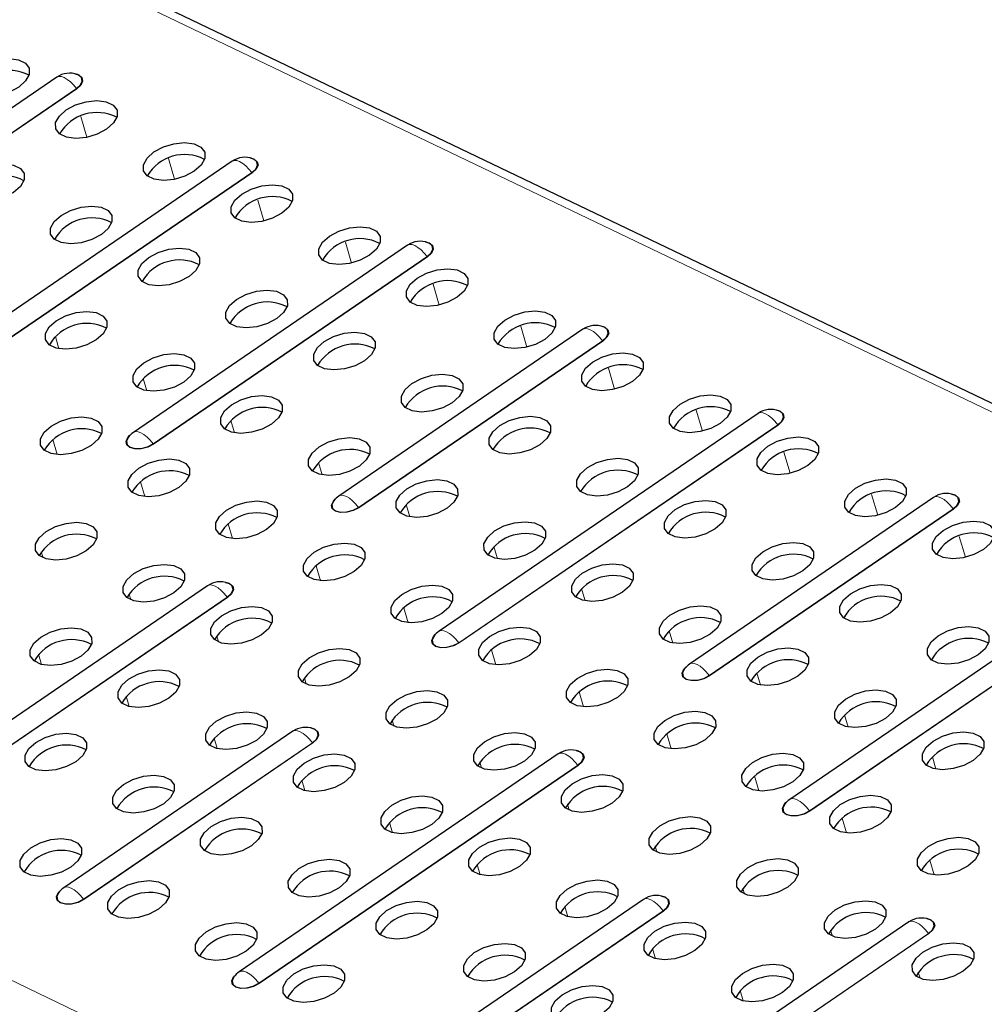
# Model space of a CAD drawing. Units: millimetres. Extents: x 0 to 420, y 0 to 297.
# Drawn here: x 239 to 249, y 95 to 105 of the extents above; entities that cross this region are included whole.
import ezdxf

# ---------------------------------------------------------------- set-up
doc = ezdxf.new("R2010")
doc.units = ezdxf.units.MM

msp = doc.modelspace()

# ---------------------------------------------------------------- linework, layer by layer
at = {"color": 8, "linetype": 'Continuous', "lineweight": 18}
for p, q in [((273.5288, 89.4169), (210.9384, 119.4144)), ((264.68, 83.373), (202.0896, 113.3706)), ((236.4646, 102.3634), (239.6248, 104.522)), ((239.6275, 104.5195), (236.4672, 102.361)), ((239.7273, 104.0396), (239.6674, 104.2451)), ((240.596, 103.6233), (240.5362, 103.8287)), ((238.9457, 102.0386), (241.3623, 103.6892)), ((241.365, 103.6868), (238.9484, 102.0362)), ((241.4809, 103.2105), (241.4205, 103.418)), ((242.3497, 102.7942), (242.2893, 103.0016)), ((240.3835, 101.0038), (243.0977, 102.8575)), ((243.1004, 102.8551), (240.3862, 101.0013)), ((243.2184, 102.3778), (243.158, 102.5852)), ((244.0872, 101.9615), (244.0268, 102.1689)), ((239.4511, 101.9457), (239.4156, 102.0676)), ((242.4194, 100.3737), (244.8361, 102.0244)), ((244.8388, 102.0219), (242.4221, 100.3713)), ((244.956, 101.5451), (244.8955, 101.7525)), ((240.3199, 101.5293), (240.2844, 101.6513)), ((245.8247, 101.1287), (245.7643, 101.3361)), ((241.1887, 101.113), (241.1531, 101.2349)), ((243.4121, 99.0337), (246.5724, 101.1922)), ((246.5751, 101.1898), (243.4148, 99.0313)), ((239.4341, 100.8973), (239.3911, 101.0451)), ((246.6935, 100.7124), (246.6331, 100.9198)), ((242.0574, 100.6966), (242.0219, 100.8185)), ((240.3029, 100.481), (240.2599, 100.6287)), ((247.5622, 100.296), (247.5018, 100.5034)), ((242.9262, 100.2802), (242.8906, 100.4022)), ((245.8932, 98.7089), (248.3099, 100.3595)), ((248.3126, 100.3571), (245.8959, 98.7064)), ((241.1717, 100.0646), (241.1286, 100.2123)), ((248.431, 99.8796), (248.3706, 100.087)), ((243.7949, 99.8639), (243.7594, 99.9858)), ((239.294, 99.874), (239.2761, 99.9353)), ((242.0404, 99.6482), (241.9974, 99.796)), ((244.6637, 99.4475), (244.6282, 99.5694)), ((237.9578, 97.3264), (241.1181, 99.4849)), ((241.1208, 99.4825), (237.9605, 97.324)), ((240.1627, 99.4576), (240.1449, 99.5189)), ((246.8859, 97.3688), (250.0461, 99.5274)), ((250.0488, 99.5249), (246.8885, 97.3664)), ((242.9092, 99.2319), (242.8661, 99.3796)), ((241.0315, 99.0412), (241.0136, 99.1026)), ((245.5324, 99.0311), (245.4969, 99.1531)), ((239.2791, 98.8182), (239.2494, 98.9202)), ((243.7779, 98.8155), (243.7349, 98.9632)), ((241.9002, 98.6249), (241.8824, 98.6862)), ((246.4012, 98.6148), (246.3657, 98.7367)), ((240.1479, 98.4018), (240.1182, 98.5038)), ((244.6467, 98.3991), (244.6036, 98.5469)), ((247.2699, 98.1984), (247.2344, 98.3203)), ((242.769, 98.2085), (242.7511, 98.2698)), ((245.5154, 97.9828), (245.4724, 98.1305)), ((239.6941, 96.4943), (241.9621, 98.0433)), ((241.9648, 98.0409), (239.6968, 96.4918)), ((241.0166, 97.9854), (240.9869, 98.0875)), ((248.1387, 97.782), (248.1032, 97.904)), ((241.4316, 95.6615), (244.5919, 97.8201)), ((244.5946, 97.8176), (241.4343, 95.6591)), ((243.6377, 97.7921), (243.6199, 97.8535)), ((246.3842, 97.5664), (246.3412, 97.7141)), ((241.8854, 97.5691), (241.8557, 97.6711)), ((244.5065, 97.3758), (244.4886, 97.4371)), ((242.7542, 97.1527), (242.7244, 97.2547)), ((247.2529, 97.1501), (247.2099, 97.2978)), ((245.3753, 96.9594), (245.3574, 97.0207)), ((243.6229, 96.7363), (243.5932, 96.8384)), ((248.1217, 96.7337), (248.0787, 96.8814)), ((246.244, 96.543), (246.2261, 96.6044)), ((243.1679, 94.8294), (245.4358, 96.3785)), ((245.4385, 96.376), (243.1706, 94.827)), ((244.4917, 96.32), (244.462, 96.422)), ((244.9054, 93.9967), (248.0657, 96.1552)), ((248.0684, 96.1528), (244.9081, 93.9943)), ((247.1128, 96.1267), (247.0949, 96.188)), ((245.3604, 95.9036), (245.3307, 96.0056)), ((247.9815, 95.7103), (247.9637, 95.7716)), ((246.2292, 95.4872), (246.1995, 95.5893))]:
    msp.add_line(p, q, dxfattribs=at)
at = {"color": 7, "linetype": 'Continuous', "lineweight": 25}
for p, q in [((273.6623, 89.4357), (211.0719, 119.4333)), ((239.4295, 104.6352), (236.2693, 102.4767)), ((241.1671, 103.8024), (238.7504, 102.1518)), ((242.9024, 102.9708), (240.1882, 101.117)), ((244.6408, 102.1376), (242.2241, 100.4869)), ((246.3771, 101.3054), (243.2168, 99.1469)), ((248.1146, 100.4727), (245.6979, 98.8221)), ((240.9228, 99.5981), (237.7626, 97.4396)), ((249.8509, 99.6406), (246.6906, 97.4821)), ((241.7668, 98.1565), (239.4988, 96.6075)), ((244.3966, 97.9333), (241.2363, 95.7748)), ((245.2406, 96.4917), (242.9726, 94.9426)), ((247.8704, 96.2684), (244.7101, 94.1099))]:
    msp.add_line(p, q, dxfattribs=at)
at = {"color": 7, "linetype": 'Continuous', "lineweight": 25, "flags": 128}
for points in [[(238.6547, 104.7269), (238.7475, 104.7763), (238.853, 104.8083), (238.9585, 104.8189), (239.0514, 104.807), (239.1205, 104.7739), (239.1573, 104.7237), (239.1574, 104.6624), (239.1209, 104.5973), (239.0522, 104.5364), (238.9594, 104.487), (238.8539, 104.4551), (238.7484, 104.4444), (238.6555, 104.4563), (238.5864, 104.4894), (238.5496, 104.5396), (238.5495, 104.601), (238.586, 104.666), (238.6547, 104.7269)], [(239.6078, 104.6684), (239.6475, 104.6568), (239.6786, 104.6307), (239.6857, 104.5955), (239.6678, 104.5564), (239.6275, 104.5195)], [(239.6248, 104.522), (239.6642, 104.5581), (239.6818, 104.5963), (239.6748, 104.6307), (239.6444, 104.6562), (239.6353, 104.6601)], [(239.5235, 104.3105), (239.6162, 104.36), (239.7217, 104.3919), (239.8273, 104.4026), (239.9202, 104.3906), (239.9892, 104.3576), (240.026, 104.3073), (240.0262, 104.246), (239.9897, 104.181), (239.9209, 104.1201), (239.8282, 104.0707), (239.7227, 104.0387), (239.6171, 104.028), (239.5242, 104.04), (239.4552, 104.073), (239.4184, 104.1233), (239.4182, 104.1846), (239.4547, 104.2497), (239.5235, 104.3105)], [(240.3922, 103.8942), (240.485, 103.9436), (240.5905, 103.9756), (240.6961, 103.9862), (240.789, 103.9743), (240.858, 103.9412), (240.8948, 103.891), (240.8949, 103.8296), (240.8584, 103.7646), (240.7897, 103.7037), (240.697, 103.6543), (240.5914, 103.6223), (240.4859, 103.6117), (240.393, 103.6236), (240.3239, 103.6567), (240.2871, 103.7069), (240.287, 103.7682), (240.3235, 103.8333), (240.3922, 103.8942)], [(238.6045, 103.6829), (238.6972, 103.7323), (238.8028, 103.7642), (238.9083, 103.7749), (239.0012, 103.763), (239.0702, 103.7299), (239.1071, 103.6797), (239.1072, 103.6183), (239.0707, 103.5533), (239.002, 103.4924), (238.9092, 103.443), (238.8037, 103.411), (238.6981, 103.4004), (238.6052, 103.4123), (238.5362, 103.4454), (238.4994, 103.4956), (238.4992, 103.5569), (238.5357, 103.622), (238.6045, 103.6829)], [(241.3453, 103.8357), (241.385, 103.8241), (241.4161, 103.798), (241.4232, 103.7627), (241.4053, 103.7237), (241.365, 103.6868)], [(241.3623, 103.6892), (241.4017, 103.7253), (241.4193, 103.7635), (241.4123, 103.798), (241.3819, 103.8235), (241.3728, 103.8274)], [(241.261, 103.4778), (241.3537, 103.5272), (241.4592, 103.5592), (241.5648, 103.5698), (241.6577, 103.5579), (241.7267, 103.5248), (241.7635, 103.4746), (241.7637, 103.4133), (241.7272, 103.3482), (241.6584, 103.2873), (241.5657, 103.2379), (241.4602, 103.206), (241.3546, 103.1953), (241.2617, 103.2072), (241.1927, 103.2403), (241.1559, 103.2905), (241.1557, 103.3519), (241.1922, 103.4169), (241.261, 103.4778)], [(239.4733, 103.2665), (239.566, 103.3159), (239.6715, 103.3479), (239.7771, 103.3585), (239.87, 103.3466), (239.939, 103.3135), (239.9758, 103.2633), (239.976, 103.202), (239.9395, 103.1369), (239.8707, 103.076), (239.778, 103.0266), (239.6725, 102.9947), (239.5669, 102.984), (239.474, 102.9959), (239.405, 103.029), (239.3682, 103.0792), (239.368, 103.1406), (239.4045, 103.2056), (239.4733, 103.2665)], [(242.1297, 103.0614), (242.2225, 103.1109), (242.328, 103.1428), (242.4336, 103.1535), (242.5265, 103.1415), (242.5955, 103.1085), (242.6323, 103.0582), (242.6325, 102.9969), (242.596, 102.9319), (242.5272, 102.871), (242.4345, 102.8216), (242.3289, 102.7896), (242.2234, 102.7789), (242.1305, 102.7909), (242.0615, 102.8239), (242.0246, 102.8742), (242.0245, 102.9355), (242.061, 103.0006), (242.1297, 103.0614)], [(243.0806, 103.004), (243.1204, 102.9924), (243.1514, 102.9663), (243.1586, 102.9311), (243.1406, 102.892), (243.1004, 102.8551)], [(243.0977, 102.8575), (243.137, 102.8936), (243.1546, 102.9318), (243.1476, 102.9663), (243.1172, 102.9918), (243.1081, 102.9957)], [(240.342, 102.8501), (240.4347, 102.8996), (240.5403, 102.9315), (240.6458, 102.9422), (240.7387, 102.9302), (240.8078, 102.8972), (240.8446, 102.8469), (240.8447, 102.7856), (240.8082, 102.7206), (240.7395, 102.6597), (240.6467, 102.6103), (240.5412, 102.5783), (240.4356, 102.5676), (240.3427, 102.5796), (240.2737, 102.6126), (240.2369, 102.6629), (240.2368, 102.7242), (240.2733, 102.7892), (240.342, 102.8501)], [(242.9985, 102.6451), (243.0912, 102.6945), (243.1967, 102.7265), (243.3023, 102.7371), (243.3952, 102.7252), (243.4642, 102.6921), (243.501, 102.6419), (243.5012, 102.5805), (243.4647, 102.5155), (243.3959, 102.4546), (243.3032, 102.4052), (243.1977, 102.3732), (243.0921, 102.3626), (242.9992, 102.3745), (242.9302, 102.4076), (242.8934, 102.4578), (242.8932, 102.5191), (242.9297, 102.5842), (242.9985, 102.6451)], [(241.2108, 102.4338), (241.3035, 102.4832), (241.409, 102.5151), (241.5146, 102.5258), (241.6075, 102.5139), (241.6765, 102.4808), (241.7133, 102.4306), (241.7135, 102.3692), (241.677, 102.3042), (241.6082, 102.2433), (241.5155, 102.1939), (241.41, 102.1619), (241.3044, 102.1513), (241.2115, 102.1632), (241.1425, 102.1963), (241.1057, 102.2465), (241.1055, 102.3078), (241.142, 102.3729), (241.2108, 102.4338)], [(239.423, 102.2225), (239.5158, 102.2719), (239.6213, 102.3038), (239.7269, 102.3145), (239.8198, 102.3026), (239.8888, 102.2695), (239.9256, 102.2193), (239.9258, 102.1579), (239.8893, 102.0929), (239.8205, 102.032), (239.7278, 101.9826), (239.6222, 101.9506), (239.5167, 101.94), (239.4238, 101.9519), (239.3548, 101.985), (239.3179, 102.0352), (239.3178, 102.0965), (239.3543, 102.1616), (239.423, 102.2225)], [(243.8673, 102.2287), (243.96, 102.2781), (244.0655, 102.3101), (244.1711, 102.3207), (244.264, 102.3088), (244.333, 102.2757), (244.3698, 102.2255), (244.37, 102.1642), (244.3335, 102.0991), (244.2647, 102.0382), (244.172, 101.9888), (244.0665, 101.9569), (243.9609, 101.9462), (243.868, 101.9581), (243.799, 101.9912), (243.7622, 102.0414), (243.762, 102.1028), (243.7985, 102.1678), (243.8673, 102.2287)], [(242.0795, 102.0174), (242.1723, 102.0668), (242.2778, 102.0988), (242.3833, 102.1094), (242.4762, 102.0975), (242.5453, 102.0644), (242.5821, 102.0142), (242.5822, 101.9529), (242.5457, 101.8878), (242.477, 101.8269), (242.3842, 101.7775), (242.2787, 101.7456), (242.1732, 101.7349), (242.0803, 101.7468), (242.0112, 101.7799), (241.9744, 101.8301), (241.9743, 101.8915), (242.0108, 101.9565), (242.0795, 102.0174)], [(244.8191, 102.1708), (244.8588, 102.1592), (244.8899, 102.1331), (244.897, 102.0979), (244.8791, 102.0588), (244.8388, 102.0219)], [(244.8361, 102.0244), (244.8755, 102.0605), (244.893, 102.0987), (244.8861, 102.1331), (244.8557, 102.1586), (244.8466, 102.1625)], [(244.736, 101.8124), (244.8287, 101.8618), (244.9343, 101.8937), (245.0398, 101.9044), (245.1327, 101.8925), (245.2017, 101.8594), (245.2386, 101.8091), (245.2387, 101.7478), (245.2022, 101.6828), (245.1335, 101.6219), (245.0407, 101.5725), (244.9352, 101.5405), (244.8296, 101.5298), (244.7367, 101.5418), (244.6677, 101.5748), (244.6309, 101.6251), (244.6307, 101.6864), (244.6672, 101.7515), (244.736, 101.8124)], [(240.2918, 101.8061), (240.3845, 101.8555), (240.49, 101.8875), (240.5956, 101.8981), (240.6885, 101.8862), (240.7575, 101.8531), (240.7943, 101.8029), (240.7945, 101.7416), (240.758, 101.6765), (240.6892, 101.6156), (240.5965, 101.5662), (240.491, 101.5343), (240.3854, 101.5236), (240.2925, 101.5355), (240.2235, 101.5686), (240.1867, 101.6188), (240.1865, 101.6802), (240.223, 101.7452), (240.2918, 101.8061)], [(242.9483, 101.601), (243.041, 101.6505), (243.1465, 101.6824), (243.2521, 101.6931), (243.345, 101.6811), (243.414, 101.6481), (243.4508, 101.5978), (243.451, 101.5365), (243.4145, 101.4715), (243.3457, 101.4106), (243.253, 101.3612), (243.1475, 101.3292), (243.0419, 101.3185), (242.949, 101.3305), (242.88, 101.3635), (242.8432, 101.4138), (242.843, 101.4751), (242.8795, 101.5401), (242.9483, 101.601)], [(241.1606, 101.3897), (241.2533, 101.4391), (241.3588, 101.4711), (241.4644, 101.4818), (241.5573, 101.4698), (241.6263, 101.4368), (241.6631, 101.3865), (241.6633, 101.3252), (241.6268, 101.2602), (241.558, 101.1993), (241.4653, 101.1498), (241.3598, 101.1179), (241.2542, 101.1072), (241.1613, 101.1192), (241.0923, 101.1522), (241.0555, 101.2025), (241.0553, 101.2638), (241.0918, 101.3288), (241.1606, 101.3897)], [(245.6048, 101.396), (245.6975, 101.4454), (245.803, 101.4774), (245.9086, 101.488), (246.0015, 101.4761), (246.0705, 101.443), (246.1073, 101.3928), (246.1075, 101.3314), (246.071, 101.2664), (246.0022, 101.2055), (245.9095, 101.1561), (245.804, 101.1241), (245.6984, 101.1135), (245.6055, 101.1254), (245.5365, 101.1585), (245.4997, 101.2087), (245.4995, 101.27), (245.536, 101.3351), (245.6048, 101.396)], [(246.5553, 101.3387), (246.5951, 101.3271), (246.6261, 101.301), (246.6333, 101.2658), (246.6153, 101.2267), (246.5751, 101.1898)], [(246.5724, 101.1922), (246.6118, 101.2283), (246.6293, 101.2665), (246.6223, 101.301), (246.5919, 101.3265), (246.5828, 101.3304)], [(239.3728, 101.1784), (239.4656, 101.2278), (239.5711, 101.2598), (239.6766, 101.2705), (239.7695, 101.2585), (239.8386, 101.2255), (239.8754, 101.1752), (239.8755, 101.1139), (239.839, 101.0488), (239.7703, 100.9879), (239.6775, 100.9385), (239.572, 100.9066), (239.4664, 100.8959), (239.3736, 100.9078), (239.3045, 100.9409), (239.2677, 100.9912), (239.2676, 101.0525), (239.3041, 101.1175), (239.3728, 101.1784)], [(243.817, 101.1847), (243.9098, 101.2341), (244.0153, 101.266), (244.1209, 101.2767), (244.2138, 101.2648), (244.2828, 101.2317), (244.3196, 101.1815), (244.3197, 101.1201), (244.2832, 101.0551), (244.2145, 100.9942), (244.1218, 100.9448), (244.0162, 100.9128), (243.9107, 100.9022), (243.8178, 100.9141), (243.7487, 100.9472), (243.7119, 100.9974), (243.7118, 101.0587), (243.7483, 101.1238), (243.817, 101.1847)], [(240.3862, 101.0013), (240.3298, 100.9722), (240.2657, 100.9552), (240.2038, 100.9531), (240.1535, 100.966), (240.1224, 100.9921), (240.1153, 101.0273), (240.1333, 101.0664), (240.1542, 101.0884)], [(240.1355, 101.0666), (240.1185, 101.0292), (240.1255, 100.9947), (240.1559, 100.9692), (240.2051, 100.9565), (240.2657, 100.9587), (240.3283, 100.9752), (240.3835, 101.0038)], [(242.0293, 100.9734), (242.122, 101.0228), (242.2276, 101.0547), (242.3331, 101.0654), (242.426, 101.0535), (242.495, 101.0204), (242.5319, 100.9702), (242.532, 100.9088), (242.4955, 100.8438), (242.4268, 100.7829), (242.334, 100.7335), (242.2285, 100.7015), (242.1229, 100.6909), (242.03, 100.7028), (241.961, 100.7359), (241.9242, 100.7861), (241.924, 100.8474), (241.9605, 100.9125), (242.0293, 100.9734)], [(246.4735, 100.9796), (246.5663, 101.029), (246.6718, 101.061), (246.7773, 101.0716), (246.8702, 101.0597), (246.9393, 101.0266), (246.9761, 100.9764), (246.9762, 100.9151), (246.9397, 100.85), (246.871, 100.7891), (246.7782, 100.7397), (246.6727, 100.7078), (246.5671, 100.6971), (246.4742, 100.709), (246.4052, 100.7421), (246.3684, 100.7923), (246.3683, 100.8537), (246.4048, 100.9187), (246.4735, 100.9796)], [(240.2416, 100.7621), (240.3343, 100.8115), (240.4398, 100.8434), (240.5454, 100.8541), (240.6383, 100.8422), (240.7073, 100.8091), (240.7441, 100.7589), (240.7443, 100.6975), (240.7078, 100.6325), (240.639, 100.5716), (240.5463, 100.5222), (240.4408, 100.4902), (240.3352, 100.4796), (240.2423, 100.4915), (240.1733, 100.5246), (240.1365, 100.5748), (240.1363, 100.6361), (240.1728, 100.7012), (240.2416, 100.7621)], [(244.6858, 100.7683), (244.7785, 100.8177), (244.884, 100.8497), (244.9896, 100.8603), (245.0825, 100.8484), (245.1515, 100.8153), (245.1883, 100.7651), (245.1885, 100.7038), (245.152, 100.6387), (245.0832, 100.5778), (244.9905, 100.5284), (244.885, 100.4965), (244.7794, 100.4858), (244.6865, 100.4977), (244.6175, 100.5308), (244.5807, 100.581), (244.5805, 100.6424), (244.617, 100.7074), (244.6858, 100.7683)], [(242.8981, 100.557), (242.9908, 100.6064), (243.0963, 100.6384), (243.2019, 100.649), (243.2948, 100.6371), (243.3638, 100.604), (243.4006, 100.5538), (243.4008, 100.4925), (243.3643, 100.4274), (243.2955, 100.3665), (243.2028, 100.3171), (243.0973, 100.2852), (242.9917, 100.2745), (242.8988, 100.2864), (242.8298, 100.3195), (242.793, 100.3697), (242.7928, 100.4311), (242.8293, 100.4961), (242.8981, 100.557)], [(247.3423, 100.5633), (247.435, 100.6127), (247.5405, 100.6446), (247.6461, 100.6553), (247.739, 100.6434), (247.808, 100.6103), (247.8448, 100.56), (247.845, 100.4987), (247.8085, 100.4337), (247.7397, 100.3728), (247.647, 100.3234), (247.5415, 100.2914), (247.4359, 100.2807), (247.343, 100.2927), (247.274, 100.3257), (247.2372, 100.376), (247.237, 100.4373), (247.2735, 100.5024), (247.3423, 100.5633)], [(241.1103, 100.3457), (241.2031, 100.3951), (241.3086, 100.4271), (241.4142, 100.4377), (241.5071, 100.4258), (241.5761, 100.3927), (241.6129, 100.3425), (241.613, 100.2812), (241.5765, 100.2161), (241.5078, 100.1552), (241.415, 100.1058), (241.3095, 100.0738), (241.204, 100.0632), (241.1111, 100.0751), (241.042, 100.1082), (241.0052, 100.1584), (241.0051, 100.2198), (241.0416, 100.2848), (241.1103, 100.3457)], [(242.4221, 100.3713), (242.3657, 100.3422), (242.3016, 100.3252), (242.2397, 100.323), (242.1894, 100.336), (242.1583, 100.362), (242.1512, 100.3973), (242.1691, 100.4363), (242.1901, 100.4584)], [(245.5545, 100.3519), (245.6473, 100.4014), (245.7528, 100.4333), (245.8584, 100.444), (245.9513, 100.432), (246.0203, 100.399), (246.0571, 100.3487), (246.0573, 100.2874), (246.0208, 100.2224), (245.952, 100.1615), (245.8593, 100.1121), (245.7537, 100.0801), (245.6482, 100.0694), (245.5553, 100.0814), (245.4863, 100.1144), (245.4494, 100.1647), (245.4493, 100.226), (245.4858, 100.2911), (245.5545, 100.3519)], [(248.2929, 100.506), (248.3326, 100.4943), (248.3637, 100.4683), (248.3708, 100.433), (248.3528, 100.394), (248.3126, 100.3571)], [(248.3099, 100.3595), (248.3493, 100.3956), (248.3668, 100.4338), (248.3599, 100.4683), (248.3294, 100.4938), (248.3203, 100.4977)], [(242.1714, 100.4366), (242.1544, 100.3992), (242.1614, 100.3647), (242.1918, 100.3392), (242.241, 100.3265), (242.3015, 100.3286), (242.3642, 100.3452), (242.4194, 100.3737)], [(239.3226, 100.1344), (239.4153, 100.1838), (239.5209, 100.2158), (239.6264, 100.2264), (239.7193, 100.2145), (239.7883, 100.1814), (239.8252, 100.1312), (239.8253, 100.0698), (239.7888, 100.0048), (239.7201, 99.9439), (239.6273, 99.8945), (239.5218, 99.8625), (239.4162, 99.8519), (239.3233, 99.8638), (239.2543, 99.8969), (239.2175, 99.9471), (239.2173, 100.0085), (239.2538, 100.0735), (239.3226, 100.1344)], [(243.7668, 100.1406), (243.8595, 100.19), (243.9651, 100.222), (244.0706, 100.2327), (244.1635, 100.2207), (244.2326, 100.1877), (244.2694, 100.1374), (244.2695, 100.0761), (244.233, 100.0111), (244.1643, 99.9502), (244.0715, 99.9007), (243.966, 99.8688), (243.8604, 99.8581), (243.7675, 99.8701), (243.6985, 99.9031), (243.6617, 99.9534), (243.6616, 100.0147), (243.6981, 100.0797), (243.7668, 100.1406)], [(248.211, 100.1469), (248.3038, 100.1963), (248.4093, 100.2283), (248.5149, 100.2389), (248.6077, 100.227), (248.6768, 100.1939), (248.7136, 100.1437), (248.7137, 100.0823), (248.6772, 100.0173), (248.6085, 99.9564), (248.5157, 99.907), (248.4102, 99.875), (248.3047, 99.8644), (248.2118, 99.8763), (248.1427, 99.9094), (248.1059, 99.9596), (248.1058, 100.021), (248.1423, 100.086), (248.211, 100.1469)], [(241.9791, 99.9293), (242.0718, 99.9787), (242.1773, 100.0107), (242.2829, 100.0214), (242.3758, 100.0094), (242.4448, 99.9764), (242.4816, 99.9261), (242.4818, 99.8648), (242.4453, 99.7997), (242.3765, 99.7389), (242.2838, 99.6894), (242.1783, 99.6575), (242.0727, 99.6468), (241.9798, 99.6588), (241.9108, 99.6918), (241.874, 99.7421), (241.8738, 99.8034), (241.9103, 99.8684), (241.9791, 99.9293)], [(246.4233, 99.9356), (246.516, 99.985), (246.6215, 100.017), (246.7271, 100.0276), (246.82, 100.0157), (246.889, 99.9826), (246.9258, 99.9324), (246.926, 99.871), (246.8895, 99.806), (246.8207, 99.7451), (246.728, 99.6957), (246.6225, 99.6637), (246.5169, 99.6531), (246.424, 99.665), (246.355, 99.6981), (246.3182, 99.7483), (246.318, 99.8096), (246.3545, 99.8747), (246.4233, 99.9356)], [(240.1914, 99.718), (240.2841, 99.7674), (240.3896, 99.7994), (240.4952, 99.8101), (240.5881, 99.7981), (240.6571, 99.7651), (240.6939, 99.7148), (240.6941, 99.6535), (240.6576, 99.5884), (240.5888, 99.5275), (240.4961, 99.4781), (240.3906, 99.4462), (240.285, 99.4355), (240.1921, 99.4474), (240.1231, 99.4805), (240.0863, 99.5308), (240.0861, 99.5921), (240.1226, 99.6571), (240.1914, 99.718)], [(244.6356, 99.7243), (244.7283, 99.7737), (244.8338, 99.8056), (244.9394, 99.8163), (245.0323, 99.8044), (245.1013, 99.7713), (245.1381, 99.7211), (245.1383, 99.6597), (245.1018, 99.5947), (245.033, 99.5338), (244.9403, 99.4844), (244.8348, 99.4524), (244.7292, 99.4418), (244.6363, 99.4537), (244.5673, 99.4868), (244.5305, 99.537), (244.5303, 99.5983), (244.5668, 99.6634), (244.6356, 99.7243)], [(241.1011, 99.6314), (241.1408, 99.6198), (241.1719, 99.5937), (241.179, 99.5585), (241.1611, 99.5194), (241.1208, 99.4825)], [(241.1181, 99.4849), (241.1575, 99.521), (241.1751, 99.5592), (241.1681, 99.5937), (241.1377, 99.6192), (241.1286, 99.6231)], [(242.8478, 99.513), (242.9406, 99.5624), (243.0461, 99.5943), (243.1517, 99.605), (243.2446, 99.5931), (243.3136, 99.56), (243.3504, 99.5098), (243.3506, 99.4484), (243.3141, 99.3834), (243.2453, 99.3225), (243.1526, 99.2731), (243.047, 99.2411), (242.9415, 99.2305), (242.8486, 99.2424), (242.7796, 99.2755), (242.7427, 99.3257), (242.7426, 99.387), (242.7791, 99.4521), (242.8478, 99.513)], [(247.2921, 99.5192), (247.3848, 99.5686), (247.4903, 99.6006), (247.5959, 99.6112), (247.6888, 99.5993), (247.7578, 99.5662), (247.7946, 99.516), (247.7948, 99.4547), (247.7583, 99.3896), (247.6895, 99.3287), (247.5968, 99.2793), (247.4913, 99.2474), (247.3857, 99.2367), (247.2928, 99.2486), (247.2238, 99.2817), (247.187, 99.3319), (247.1868, 99.3933), (247.2233, 99.4583), (247.2921, 99.5192)], [(241.0601, 99.3017), (241.1528, 99.3511), (241.2584, 99.383), (241.3639, 99.3937), (241.4568, 99.3818), (241.5259, 99.3487), (241.5627, 99.2985), (241.5628, 99.2371), (241.5263, 99.1721), (241.4576, 99.1112), (241.3648, 99.0618), (241.2593, 99.0298), (241.1537, 99.0192), (241.0608, 99.0311), (240.9918, 99.0642), (240.955, 99.1144), (240.9548, 99.1757), (240.9913, 99.2408), (241.0601, 99.3017)], [(245.5043, 99.3079), (245.5971, 99.3573), (245.7026, 99.3893), (245.8081, 99.3999), (245.901, 99.388), (245.9701, 99.3549), (246.0069, 99.3047), (246.007, 99.2434), (245.9705, 99.1783), (245.9018, 99.1174), (245.809, 99.068), (245.7035, 99.0361), (245.598, 99.0254), (245.5051, 99.0373), (245.436, 99.0704), (245.3992, 99.1206), (245.3991, 99.182), (245.4356, 99.247), (245.5043, 99.3079)], [(239.2724, 99.0904), (239.3651, 99.1398), (239.4706, 99.1717), (239.5762, 99.1824), (239.6691, 99.1705), (239.7381, 99.1374), (239.7749, 99.0871), (239.7751, 99.0258), (239.7386, 98.9608), (239.6698, 98.8999), (239.5771, 98.8505), (239.4716, 98.8185), (239.366, 98.8078), (239.2731, 98.8198), (239.2041, 98.8529), (239.1673, 98.9031), (239.1671, 98.9644), (239.2036, 99.0295), (239.2724, 99.0904)], [(243.7166, 99.0966), (243.8093, 99.146), (243.9148, 99.178), (244.0204, 99.1886), (244.1133, 99.1767), (244.1823, 99.1436), (244.2191, 99.0934), (244.2193, 99.0321), (244.1828, 98.967), (244.114, 98.9061), (244.0213, 98.8567), (243.9158, 98.8247), (243.8102, 98.8141), (243.7173, 98.826), (243.6483, 98.8591), (243.6115, 98.9093), (243.6113, 98.9707), (243.6478, 99.0357), (243.7166, 99.0966)], [(248.1608, 99.1028), (248.2535, 99.1523), (248.3591, 99.1842), (248.4646, 99.1949), (248.5575, 99.1829), (248.6265, 99.1499), (248.6634, 99.0996), (248.6635, 99.0383), (248.627, 98.9733), (248.5583, 98.9124), (248.4655, 98.863), (248.36, 98.831), (248.2544, 98.8203), (248.1615, 98.8323), (248.0925, 98.8653), (248.0557, 98.9156), (248.0555, 98.9769), (248.092, 99.042), (248.1608, 99.1028)], [(243.4148, 99.0313), (243.3583, 99.0021), (243.2943, 98.9852), (243.2324, 98.983), (243.1821, 98.996), (243.151, 99.022), (243.1439, 99.0573), (243.1618, 99.0963), (243.1828, 99.1184)], [(243.164, 99.0966), (243.1471, 99.0591), (243.154, 99.0247), (243.1844, 98.9991), (243.2337, 98.9865), (243.2942, 98.9886), (243.3569, 99.0052), (243.4121, 99.0337)], [(241.9289, 98.8853), (242.0216, 98.9347), (242.1271, 98.9667), (242.2327, 98.9773), (242.3256, 98.9654), (242.3946, 98.9323), (242.4314, 98.8821), (242.4316, 98.8207), (242.3951, 98.7557), (242.3263, 98.6948), (242.2336, 98.6454), (242.1281, 98.6134), (242.0225, 98.6028), (241.9296, 98.6147), (241.8606, 98.6478), (241.8238, 98.698), (241.8236, 98.7594), (241.8601, 98.8244), (241.9289, 98.8853)], [(246.3731, 98.8915), (246.4658, 98.941), (246.5713, 98.9729), (246.6769, 98.9836), (246.7698, 98.9716), (246.8388, 98.9386), (246.8756, 98.8883), (246.8758, 98.827), (246.8393, 98.762), (246.7705, 98.7011), (246.6778, 98.6517), (246.5723, 98.6197), (246.4667, 98.609), (246.3738, 98.621), (246.3048, 98.654), (246.268, 98.7043), (246.2678, 98.7656), (246.3043, 98.8306), (246.3731, 98.8915)], [(245.8959, 98.7064), (245.8394, 98.6773), (245.7754, 98.6603), (245.7135, 98.6582), (245.6632, 98.6711), (245.6321, 98.6972), (245.625, 98.7324), (245.6429, 98.7715), (245.6639, 98.7935)], [(240.1411, 98.674), (240.2339, 98.7234), (240.3394, 98.7554), (240.445, 98.766), (240.5379, 98.7541), (240.6069, 98.721), (240.6437, 98.6708), (240.6439, 98.6094), (240.6074, 98.5444), (240.5386, 98.4835), (240.4459, 98.4341), (240.3403, 98.4021), (240.2348, 98.3915), (240.1419, 98.4034), (240.0729, 98.4365), (240.036, 98.4867), (240.0359, 98.5481), (240.0724, 98.6131), (240.1411, 98.674)], [(244.5854, 98.6802), (244.6781, 98.7296), (244.7836, 98.7616), (244.8892, 98.7723), (244.9821, 98.7603), (245.0511, 98.7273), (245.0879, 98.677), (245.0881, 98.6157), (245.0516, 98.5506), (244.9828, 98.4898), (244.8901, 98.4403), (244.7846, 98.4084), (244.679, 98.3977), (244.5861, 98.4097), (244.5171, 98.4427), (244.4803, 98.493), (244.4801, 98.5543), (244.5166, 98.6193), (244.5854, 98.6802)], [(245.6451, 98.7717), (245.6282, 98.7343), (245.6351, 98.6998), (245.6655, 98.6743), (245.7148, 98.6616), (245.7753, 98.6638), (245.838, 98.6803), (245.8932, 98.7089)], [(242.7976, 98.4689), (242.8904, 98.5183), (242.9959, 98.5503), (243.1014, 98.561), (243.1943, 98.549), (243.2634, 98.516), (243.3002, 98.4657), (243.3003, 98.4044), (243.2638, 98.3393), (243.1951, 98.2784), (243.1023, 98.229), (242.9968, 98.1971), (242.8912, 98.1864), (242.7984, 98.1983), (242.7293, 98.2314), (242.6925, 98.2817), (242.6924, 98.343), (242.7289, 98.408), (242.7976, 98.4689)], [(247.2418, 98.4752), (247.3346, 98.5246), (247.4401, 98.5565), (247.5457, 98.5672), (247.6386, 98.5553), (247.7076, 98.5222), (247.7444, 98.472), (247.7445, 98.4106), (247.708, 98.3456), (247.6393, 98.2847), (247.5466, 98.2353), (247.441, 98.2033), (247.3355, 98.1927), (247.2426, 98.2046), (247.1735, 98.2377), (247.1367, 98.2879), (247.1366, 98.3492), (247.1731, 98.4143), (247.2418, 98.4752)], [(241.0099, 98.2576), (241.1026, 98.307), (241.2081, 98.339), (241.3137, 98.3497), (241.4066, 98.3377), (241.4756, 98.3046), (241.5124, 98.2544), (241.5126, 98.1931), (241.4761, 98.128), (241.4073, 98.0671), (241.3146, 98.0177), (241.2091, 97.9858), (241.1035, 97.9751), (241.0106, 97.987), (240.9416, 98.0201), (240.9048, 98.0704), (240.9046, 98.1317), (240.9411, 98.1967), (241.0099, 98.2576)], [(245.4541, 98.2639), (245.5468, 98.3133), (245.6524, 98.3452), (245.7579, 98.3559), (245.8508, 98.344), (245.9198, 98.3109), (245.9567, 98.2607), (245.9568, 98.1993), (245.9203, 98.1343), (245.8516, 98.0734), (245.7588, 98.024), (245.6533, 97.992), (245.5477, 97.9814), (245.4548, 97.9933), (245.3858, 98.0264), (245.349, 98.0766), (245.3488, 98.1379), (245.3853, 98.203), (245.4541, 98.2639)], [(239.2222, 98.0463), (239.3149, 98.0957), (239.4204, 98.1277), (239.526, 98.1383), (239.6189, 98.1264), (239.6879, 98.0933), (239.7247, 98.0431), (239.7249, 97.9818), (239.6884, 97.9167), (239.6196, 97.8558), (239.5269, 97.8064), (239.4214, 97.7745), (239.3158, 97.7638), (239.2229, 97.7757), (239.1539, 97.8088), (239.1171, 97.859), (239.1169, 97.9204), (239.1534, 97.9854), (239.2222, 98.0463)], [(241.945, 98.1898), (241.9848, 98.1782), (242.0158, 98.1521), (242.023, 98.1169), (242.005, 98.0778), (241.9648, 98.0409)], [(241.9621, 98.0433), (242.0015, 98.0794), (242.019, 98.1176), (242.012, 98.1521), (241.9816, 98.1776), (241.9725, 98.1815)], [(243.6664, 98.0526), (243.7591, 98.102), (243.8646, 98.1339), (243.9702, 98.1446), (244.0631, 98.1327), (244.1321, 98.0996), (244.1689, 98.0494), (244.1691, 97.988), (244.1326, 97.923), (244.0638, 97.8621), (243.9711, 97.8127), (243.8656, 97.7807), (243.76, 97.7701), (243.6671, 97.782), (243.5981, 97.8151), (243.5613, 97.8653), (243.5611, 97.9266), (243.5976, 97.9917), (243.6664, 98.0526)], [(248.1106, 98.0588), (248.2033, 98.1082), (248.3088, 98.1402), (248.4144, 98.1508), (248.5073, 98.1389), (248.5763, 98.1058), (248.6131, 98.0556), (248.6133, 97.9943), (248.5768, 97.9292), (248.508, 97.8683), (248.4153, 97.8189), (248.3098, 97.787), (248.2042, 97.7763), (248.1113, 97.7882), (248.0423, 97.8213), (248.0055, 97.8715), (248.0053, 97.9329), (248.0418, 97.9979), (248.1106, 98.0588)], [(241.8786, 97.8413), (241.9714, 97.8907), (242.0769, 97.9226), (242.1825, 97.9333), (242.2754, 97.9214), (242.3444, 97.8883), (242.3812, 97.838), (242.3814, 97.7767), (242.3449, 97.7117), (242.2761, 97.6508), (242.1834, 97.6014), (242.0778, 97.5694), (241.9723, 97.5587), (241.8794, 97.5707), (241.8104, 97.6038), (241.7735, 97.654), (241.7734, 97.7153), (241.8099, 97.7804), (241.8786, 97.8413)], [(244.5749, 97.9665), (244.6146, 97.9549), (244.6457, 97.9288), (244.6528, 97.8936), (244.6349, 97.8545), (244.5946, 97.8176)], [(244.5919, 97.8201), (244.6313, 97.8562), (244.6488, 97.8944), (244.6419, 97.9288), (244.6115, 97.9544), (244.6023, 97.9582)], [(246.3229, 97.8475), (246.4156, 97.8969), (246.5211, 97.9289), (246.6267, 97.9395), (246.7196, 97.9276), (246.7886, 97.8945), (246.8254, 97.8443), (246.8256, 97.783), (246.7891, 97.7179), (246.7203, 97.657), (246.6276, 97.6076), (246.5221, 97.5757), (246.4165, 97.565), (246.3236, 97.5769), (246.2546, 97.61), (246.2178, 97.6602), (246.2176, 97.7216), (246.2541, 97.7866), (246.3229, 97.8475)], [(240.0909, 97.63), (240.1837, 97.6794), (240.2892, 97.7113), (240.3947, 97.722), (240.4876, 97.7101), (240.5567, 97.677), (240.5935, 97.6267), (240.5936, 97.5654), (240.5571, 97.5004), (240.4884, 97.4395), (240.3956, 97.3901), (240.2901, 97.3581), (240.1845, 97.3474), (240.0916, 97.3594), (240.0226, 97.3924), (239.9858, 97.4427), (239.9857, 97.504), (240.0222, 97.5691), (240.0909, 97.63)], [(244.5351, 97.6362), (244.6279, 97.6856), (244.7334, 97.7176), (244.839, 97.7282), (244.9319, 97.7163), (245.0009, 97.6832), (245.0377, 97.633), (245.0378, 97.5716), (245.0013, 97.5066), (244.9326, 97.4457), (244.8398, 97.3963), (244.7343, 97.3643), (244.6288, 97.3537), (244.5359, 97.3656), (244.4668, 97.3987), (244.43, 97.4489), (244.4299, 97.5103), (244.4664, 97.5753), (244.5351, 97.6362)], [(242.7474, 97.4249), (242.8401, 97.4743), (242.9457, 97.5063), (243.0512, 97.5169), (243.1441, 97.505), (243.2131, 97.4719), (243.25, 97.4217), (243.2501, 97.3603), (243.2136, 97.2953), (243.1449, 97.2344), (243.0521, 97.185), (242.9466, 97.153), (242.841, 97.1424), (242.7481, 97.1543), (242.6791, 97.1874), (242.6423, 97.2376), (242.6421, 97.299), (242.6786, 97.364), (242.7474, 97.4249)], [(247.1916, 97.4311), (247.2843, 97.4805), (247.3899, 97.5125), (247.4954, 97.5232), (247.5883, 97.5112), (247.6574, 97.4782), (247.6942, 97.4279), (247.6943, 97.3666), (247.6578, 97.3016), (247.5891, 97.2407), (247.4963, 97.1912), (247.3908, 97.1593), (247.2852, 97.1486), (247.1923, 97.1606), (247.1233, 97.1936), (247.0865, 97.2439), (247.0864, 97.3052), (247.1229, 97.3702), (247.1916, 97.4311)], [(246.8885, 97.3664), (246.8321, 97.3373), (246.768, 97.3203), (246.7062, 97.3181), (246.6558, 97.3311), (246.6248, 97.3572), (246.6176, 97.3924), (246.6356, 97.4315), (246.6565, 97.4535)], [(246.6378, 97.4317), (246.6208, 97.3943), (246.6278, 97.3598), (246.6582, 97.3343), (246.7074, 97.3216), (246.768, 97.3237), (246.8306, 97.3403), (246.8859, 97.3688)], [(240.9597, 97.2136), (241.0524, 97.263), (241.1579, 97.295), (241.2635, 97.3056), (241.3564, 97.2937), (241.4254, 97.2606), (241.4622, 97.2104), (241.4624, 97.149), (241.4259, 97.084), (241.3571, 97.0231), (241.2644, 96.9737), (241.1589, 96.9417), (241.0533, 96.9311), (240.9604, 96.943), (240.8914, 96.9761), (240.8546, 97.0263), (240.8544, 97.0877), (240.8909, 97.1527), (240.9597, 97.2136)], [(245.4039, 97.2198), (245.4966, 97.2692), (245.6021, 97.3012), (245.7077, 97.3119), (245.8006, 97.2999), (245.8696, 97.2669), (245.9064, 97.2166), (245.9066, 97.1553), (245.8701, 97.0902), (245.8013, 97.0293), (245.7086, 96.9799), (245.6031, 96.948), (245.4975, 96.9373), (245.4046, 96.9492), (245.3356, 96.9823), (245.2988, 97.0326), (245.2986, 97.0939), (245.3351, 97.1589), (245.4039, 97.2198)], [(239.1719, 97.0023), (239.2647, 97.0517), (239.3702, 97.0837), (239.4758, 97.0943), (239.5687, 97.0824), (239.6377, 97.0493), (239.6745, 96.9991), (239.6747, 96.9377), (239.6382, 96.8727), (239.5694, 96.8118), (239.4767, 96.7624), (239.3711, 96.7304), (239.2656, 96.7198), (239.1727, 96.7317), (239.1037, 96.7648), (239.0668, 96.815), (239.0667, 96.8763), (239.1032, 96.9414), (239.1719, 97.0023)], [(243.6162, 97.0085), (243.7089, 97.0579), (243.8144, 97.0899), (243.92, 97.1006), (244.0129, 97.0886), (244.0819, 97.0556), (244.1187, 97.0053), (244.1189, 96.944), (244.0824, 96.8789), (244.0136, 96.818), (243.9209, 96.7686), (243.8154, 96.7367), (243.7098, 96.726), (243.6169, 96.7379), (243.5479, 96.771), (243.5111, 96.8213), (243.5109, 96.8826), (243.5474, 96.9476), (243.6162, 97.0085)], [(248.0604, 97.0148), (248.1531, 97.0642), (248.2586, 97.0961), (248.3642, 97.1068), (248.4571, 97.0949), (248.5261, 97.0618), (248.5629, 97.0116), (248.5631, 96.9502), (248.5266, 96.8852), (248.4578, 96.8243), (248.3651, 96.7749), (248.2596, 96.7429), (248.154, 96.7323), (248.0611, 96.7442), (247.9921, 96.7773), (247.9553, 96.8275), (247.9551, 96.8888), (247.9916, 96.9539), (248.0604, 97.0148)], [(241.8284, 96.7972), (241.9212, 96.8466), (242.0267, 96.8786), (242.1323, 96.8893), (242.2252, 96.8773), (242.2942, 96.8442), (242.331, 96.794), (242.3311, 96.7327), (242.2946, 96.6676), (242.2259, 96.6067), (242.1331, 96.5573), (242.0276, 96.5254), (241.9221, 96.5147), (241.8292, 96.5266), (241.7601, 96.5597), (241.7233, 96.61), (241.7232, 96.6713), (241.7597, 96.7363), (241.8284, 96.7972)], [(246.2726, 96.8035), (246.3654, 96.8529), (246.4709, 96.8848), (246.5765, 96.8955), (246.6694, 96.8836), (246.7384, 96.8505), (246.7752, 96.8003), (246.7754, 96.7389), (246.7389, 96.6739), (246.6701, 96.613), (246.5774, 96.5636), (246.4718, 96.5316), (246.3663, 96.521), (246.2734, 96.5329), (246.2044, 96.566), (246.1675, 96.6162), (246.1674, 96.6775), (246.2039, 96.7426), (246.2726, 96.8035)], [(240.0407, 96.5859), (240.1334, 96.6353), (240.239, 96.6673), (240.3445, 96.6779), (240.4374, 96.666), (240.5064, 96.6329), (240.5432, 96.5827), (240.5434, 96.5214), (240.5069, 96.4563), (240.4382, 96.3954), (240.3454, 96.346), (240.2399, 96.3141), (240.1343, 96.3034), (240.0414, 96.3153), (239.9724, 96.3484), (239.9356, 96.3986), (239.9354, 96.46), (239.9719, 96.525), (240.0407, 96.5859)], [(244.4849, 96.5922), (244.5776, 96.6416), (244.6832, 96.6735), (244.7887, 96.6842), (244.8816, 96.6723), (244.9507, 96.6392), (244.9875, 96.5889), (244.9876, 96.5276), (244.9511, 96.4626), (244.8824, 96.4017), (244.7896, 96.3523), (244.6841, 96.3203), (244.5785, 96.3096), (244.4856, 96.3216), (244.4166, 96.3547), (244.3798, 96.4049), (244.3796, 96.4662), (244.4161, 96.5313), (244.4849, 96.5922)], [(239.6968, 96.4918), (239.6403, 96.4627), (239.5763, 96.4458), (239.5144, 96.4436), (239.4641, 96.4565), (239.433, 96.4826), (239.4259, 96.5178), (239.4438, 96.5569), (239.4648, 96.5789)], [(239.4461, 96.5571), (239.4291, 96.5197), (239.436, 96.4852), (239.4664, 96.4597), (239.5157, 96.4471), (239.5762, 96.4492), (239.6389, 96.4658), (239.6941, 96.4943)], [(242.6972, 96.3809), (242.7899, 96.4303), (242.8954, 96.4622), (243.001, 96.4729), (243.0939, 96.461), (243.1629, 96.4279), (243.1997, 96.3776), (243.1999, 96.3163), (243.1634, 96.2513), (243.0946, 96.1904), (243.0019, 96.141), (242.8964, 96.109), (242.7908, 96.0983), (242.6979, 96.1103), (242.6289, 96.1433), (242.5921, 96.1936), (242.5919, 96.2549), (242.6284, 96.32), (242.6972, 96.3809)], [(245.4188, 96.5249), (245.4585, 96.5133), (245.4896, 96.4872), (245.4967, 96.452), (245.4788, 96.4129), (245.4385, 96.376)], [(245.4358, 96.3785), (245.4752, 96.4146), (245.4928, 96.4528), (245.4858, 96.4872), (245.4554, 96.5128), (245.4463, 96.5166)], [(247.1414, 96.3871), (247.2341, 96.4365), (247.3396, 96.4685), (247.4452, 96.4791), (247.5381, 96.4672), (247.6071, 96.4341), (247.6439, 96.3839), (247.6441, 96.3226), (247.6076, 96.2575), (247.5388, 96.1966), (247.4461, 96.1472), (247.3406, 96.1152), (247.235, 96.1046), (247.1421, 96.1165), (247.0731, 96.1496), (247.0363, 96.1998), (247.0361, 96.2612), (247.0726, 96.3262), (247.1414, 96.3871)], [(240.9095, 96.1696), (241.0022, 96.219), (241.1077, 96.2509), (241.2133, 96.2616), (241.3062, 96.2497), (241.3752, 96.2166), (241.412, 96.1663), (241.4122, 96.105), (241.3757, 96.04), (241.3069, 95.9791), (241.2142, 95.9297), (241.1087, 95.8977), (241.0031, 95.887), (240.9102, 95.899), (240.8412, 95.932), (240.8044, 95.9823), (240.8042, 96.0436), (240.8407, 96.1087), (240.9095, 96.1696)], [(245.3537, 96.1758), (245.4464, 96.2252), (245.5519, 96.2572), (245.6575, 96.2678), (245.7504, 96.2559), (245.8194, 96.2228), (245.8562, 96.1726), (245.8564, 96.1112), (245.8199, 96.0462), (245.7511, 95.9853), (245.6584, 95.9359), (245.5529, 95.9039), (245.4473, 95.8933), (245.3544, 95.9052), (245.2854, 95.9383), (245.2486, 95.9885), (245.2484, 96.0499), (245.2849, 96.1149), (245.3537, 96.1758)], [(248.0486, 96.3017), (248.0884, 96.29), (248.1194, 96.264), (248.1266, 96.2287), (248.1086, 96.1897), (248.0684, 96.1528)], [(248.0657, 96.1552), (248.105, 96.1913), (248.1226, 96.2295), (248.1156, 96.264), (248.0852, 96.2895), (248.0761, 96.2934)], [(243.5659, 95.9645), (243.6587, 96.0139), (243.7642, 96.0459), (243.8698, 96.0565), (243.9627, 96.0446), (244.0317, 96.0115), (244.0685, 95.9613), (244.0687, 95.8999), (244.0322, 95.8349), (243.9634, 95.774), (243.8707, 95.7246), (243.7651, 95.6926), (243.6596, 95.682), (243.5667, 95.6939), (243.4977, 95.727), (243.4608, 95.7772), (243.4607, 95.8386), (243.4972, 95.9036), (243.5659, 95.9645)], [(248.0102, 95.9707), (248.1029, 96.0201), (248.2084, 96.0521), (248.314, 96.0628), (248.4069, 96.0508), (248.4759, 96.0178), (248.5127, 95.9675), (248.5129, 95.9062), (248.4764, 95.8411), (248.4076, 95.7803), (248.3149, 95.7308), (248.2094, 95.6989), (248.1038, 95.6882), (248.0109, 95.7002), (247.9419, 95.7332), (247.9051, 95.7835), (247.9049, 95.8448), (247.9414, 95.9098), (248.0102, 95.9707)], [(241.7782, 95.7532), (241.8709, 95.8026), (241.9765, 95.8346), (242.082, 95.8452), (242.1749, 95.8333), (242.2439, 95.8002), (242.2808, 95.75), (242.2809, 95.6886), (242.2444, 95.6236), (242.1757, 95.5627), (242.0829, 95.5133), (241.9774, 95.4813), (241.8718, 95.4707), (241.7789, 95.4826), (241.7099, 95.5157), (241.6731, 95.5659), (241.6729, 95.6273), (241.7094, 95.6923), (241.7782, 95.7532)], [(246.2224, 95.7594), (246.3152, 95.8088), (246.4207, 95.8408), (246.5262, 95.8515), (246.6191, 95.8395), (246.6882, 95.8065), (246.725, 95.7562), (246.7251, 95.6949), (246.6886, 95.6298), (246.6199, 95.5689), (246.5271, 95.5195), (246.4216, 95.4876), (246.316, 95.4769), (246.2231, 95.4888), (246.1541, 95.5219), (246.1173, 95.5722), (246.1172, 95.6335), (246.1537, 95.6985), (246.2224, 95.7594)], [(241.4343, 95.6591), (241.3779, 95.63), (241.3138, 95.613), (241.2519, 95.6108), (241.2016, 95.6238), (241.1705, 95.6499), (241.1634, 95.6851), (241.1813, 95.7242), (241.2023, 95.7462)], [(241.1836, 95.7244), (241.1666, 95.687), (241.1735, 95.6525), (241.204, 95.627), (241.2532, 95.6143), (241.3137, 95.6164), (241.3764, 95.633), (241.4316, 95.6615)], [(244.4347, 95.5481), (244.5274, 95.5975), (244.6329, 95.6295), (244.7385, 95.6402), (244.8314, 95.6282), (244.9004, 95.5951), (244.9372, 95.5449), (244.9374, 95.4836), (244.9009, 95.4185), (244.8321, 95.3576), (244.7394, 95.3082), (244.6339, 95.2763), (244.5283, 95.2656), (244.4354, 95.2775), (244.3664, 95.3106), (244.3296, 95.3609), (244.3294, 95.4222), (244.3659, 95.4872), (244.4347, 95.5481)]]:
    msp.add_lwpolyline(points, dxfattribs=at)
at = {"color": 8, "linetype": 'Continuous', "lineweight": 18, "flags": 128}
for points in [[(239.4295, 104.6352), (239.4313, 104.6363), (239.4512, 104.6428), (239.4756, 104.6411), (239.5035, 104.6311), (239.5337, 104.6132), (239.5649, 104.5883), (239.5957, 104.5575), (239.6248, 104.522)], [(241.1671, 103.8024), (241.1688, 103.8036), (241.1887, 103.8101), (241.2131, 103.8083), (241.241, 103.7983), (241.2712, 103.7805), (241.3024, 103.7556), (241.3332, 103.7247), (241.3623, 103.6892)], [(242.9024, 102.9708), (242.9041, 102.9719), (242.924, 102.9784), (242.9484, 102.9767), (242.9764, 102.9666), (243.0066, 102.9488), (243.0377, 102.9239), (243.0685, 102.8931), (243.0977, 102.8575)], [(244.6408, 102.1376), (244.6425, 102.1387), (244.6625, 102.1452), (244.6869, 102.1435), (244.7148, 102.1335), (244.745, 102.1156), (244.7762, 102.0907), (244.807, 102.0599), (244.8361, 102.0244)], [(246.3771, 101.3054), (246.3788, 101.3066), (246.3987, 101.3131), (246.4232, 101.3114), (246.4511, 101.3013), (246.4813, 101.2835), (246.5124, 101.2586), (246.5433, 101.2277), (246.5724, 101.1922)], [(240.1882, 101.117), (240.19, 101.1181), (240.2099, 101.1246), (240.2343, 101.1229), (240.2622, 101.1129), (240.2924, 101.095), (240.3236, 101.0701), (240.3544, 101.0393), (240.3835, 101.0038)], [(242.2241, 100.4869), (242.2259, 100.4881), (242.2458, 100.4946), (242.2702, 100.4929), (242.2981, 100.4828), (242.3283, 100.465), (242.3595, 100.4401), (242.3903, 100.4092), (242.4194, 100.3737)], [(248.1146, 100.4727), (248.1163, 100.4738), (248.1362, 100.4804), (248.1607, 100.4786), (248.1886, 100.4686), (248.2188, 100.4508), (248.25, 100.4259), (248.2808, 100.395), (248.3099, 100.3595)], [(240.9228, 99.5981), (240.9246, 99.5993), (240.9445, 99.6058), (240.9689, 99.6041), (240.9968, 99.594), (241.027, 99.5762), (241.0582, 99.5513), (241.089, 99.5204), (241.1181, 99.4849)], [(243.2168, 99.1469), (243.2185, 99.148), (243.2384, 99.1546), (243.2629, 99.1528), (243.2908, 99.1428), (243.321, 99.125), (243.3522, 99.1001), (243.383, 99.0692), (243.4121, 99.0337)], [(245.6979, 98.8221), (245.6996, 98.8232), (245.7195, 98.8298), (245.744, 98.828), (245.7719, 98.818), (245.8021, 98.8001), (245.8333, 98.7752), (245.8641, 98.7444), (245.8932, 98.7089)], [(241.7668, 98.1565), (241.7685, 98.1577), (241.7884, 98.1642), (241.8129, 98.1625), (241.8408, 98.1524), (241.871, 98.1346), (241.9021, 98.1097), (241.933, 98.0788), (241.9621, 98.0433)], [(244.3966, 97.9333), (244.3983, 97.9344), (244.4182, 97.941), (244.4427, 97.9392), (244.4706, 97.9292), (244.5008, 97.9113), (244.532, 97.8864), (244.5628, 97.8556), (244.5919, 97.8201)], [(246.6906, 97.4821), (246.6923, 97.4832), (246.7122, 97.4897), (246.7366, 97.488), (246.7646, 97.478), (246.7947, 97.4601), (246.8259, 97.4352), (246.8567, 97.4044), (246.8859, 97.3688)], [(239.4988, 96.6075), (239.5005, 96.6086), (239.5204, 96.6152), (239.5449, 96.6134), (239.5728, 96.6034), (239.603, 96.5855), (239.6342, 96.5607), (239.665, 96.5298), (239.6941, 96.4943)], [(245.2406, 96.4917), (245.2423, 96.4928), (245.2622, 96.4994), (245.2866, 96.4976), (245.3145, 96.4876), (245.3447, 96.4697), (245.3759, 96.4448), (245.4067, 96.414), (245.4358, 96.3785)], [(247.8704, 96.2684), (247.8721, 96.2695), (247.892, 96.2761), (247.9164, 96.2743), (247.9444, 96.2643), (247.9746, 96.2465), (248.0057, 96.2216), (248.0365, 96.1907), (248.0657, 96.1552)], [(241.2363, 95.7748), (241.238, 95.7759), (241.258, 95.7824), (241.2824, 95.7807), (241.3103, 95.7707), (241.3405, 95.7528), (241.3717, 95.7279), (241.4025, 95.6971), (241.4316, 95.6615)]]:
    msp.add_lwpolyline(points, dxfattribs=at)
at = {"color": 7, "linetype": 'Continuous', "lineweight": 25}
for centre, radius, start, end in [((238.9581, 104.2723), 0.429, 62.74141, 149.73381), ((239.5565, 104.4494), 0.225, 69.48923, 124.33361), ((239.8269, 103.8559), 0.429, 62.74141, 149.73381), ((240.6956, 103.4396), 0.429, 62.74141, 149.73381), ((241.294, 103.6166), 0.225, 69.48923, 124.33361), ((238.9079, 103.2283), 0.429, 62.74141, 149.73381), ((241.5644, 103.0232), 0.429, 62.74141, 149.73381), ((239.7767, 102.8119), 0.429, 62.74141, 149.73381), ((242.4331, 102.6068), 0.429, 62.74141, 149.73381), ((243.0293, 102.785), 0.225, 69.48923, 124.33361), ((240.6454, 102.3955), 0.429, 62.74141, 149.73381), ((243.3019, 102.1905), 0.429, 62.74141, 149.73381), ((241.5142, 101.9792), 0.429, 62.74141, 149.73381), ((239.7264, 101.7678), 0.429, 62.74141, 149.73381), ((244.1706, 101.7741), 0.429, 62.74141, 149.73381), ((244.7677, 101.9518), 0.225, 69.48923, 124.33361), ((242.3829, 101.5628), 0.429, 62.74141, 149.73381), ((240.5952, 101.3515), 0.429, 62.74141, 149.73381), ((245.0394, 101.3577), 0.429, 62.74141, 149.73381), ((243.2517, 101.1464), 0.429, 62.74141, 149.73381), ((241.4639, 100.9351), 0.429, 62.74141, 149.73381), ((245.9082, 100.9414), 0.429, 62.74141, 149.73381), ((246.504, 101.1196), 0.225, 69.48923, 124.33361), ((239.6762, 100.7238), 0.429, 62.74141, 149.73381), ((244.1204, 100.7301), 0.429, 62.74141, 149.73381), ((240.3151, 100.9312), 0.225, 124.33361, 142.98599), ((242.3327, 100.5187), 0.429, 62.74141, 149.73381), ((246.7769, 100.525), 0.429, 62.74141, 149.73381), ((240.545, 100.3074), 0.429, 62.74141, 149.73381), ((244.9892, 100.3137), 0.429, 62.74141, 149.73381), ((247.6457, 100.1086), 0.429, 62.74141, 149.73381), ((242.351, 100.3011), 0.225, 124.33361, 142.98599), ((243.2015, 100.1024), 0.429, 62.74141, 149.73381), ((248.2415, 100.2869), 0.225, 69.48923, 124.33361), ((241.4137, 99.8911), 0.429, 62.74141, 149.73381), ((245.8579, 99.8973), 0.429, 62.74141, 149.73381), ((239.626, 99.6798), 0.429, 62.74141, 149.73381), ((244.0702, 99.686), 0.429, 62.74141, 149.73381), ((248.5144, 99.6923), 0.429, 62.74141, 149.73381), ((242.2825, 99.4747), 0.429, 62.74141, 149.73381), ((246.7267, 99.481), 0.429, 62.74141, 149.73381), ((240.4947, 99.2634), 0.429, 62.74141, 149.73381), ((244.939, 99.2697), 0.429, 62.74141, 149.73381), ((241.0497, 99.4123), 0.225, 69.48923, 124.33361), ((243.1512, 99.0583), 0.429, 62.74141, 149.73381), ((247.5954, 99.0646), 0.429, 62.74141, 149.73381), ((241.3635, 98.847), 0.429, 62.74141, 149.73381), ((245.8077, 98.8533), 0.429, 62.74141, 149.73381), ((243.3437, 98.9611), 0.225, 124.33361, 142.98599), ((248.4642, 98.6482), 0.429, 62.74141, 149.73381), ((239.5758, 98.6357), 0.429, 62.74141, 149.73381), ((244.02, 98.642), 0.429, 62.74141, 149.73381), ((242.2323, 98.4307), 0.429, 62.74141, 149.73381), ((245.8248, 98.6363), 0.225, 124.33361, 142.98599), ((246.6765, 98.4369), 0.429, 62.74141, 149.73381), ((240.4445, 98.2194), 0.429, 62.74141, 149.73381), ((244.8887, 98.2256), 0.429, 62.74141, 149.73381), ((243.101, 98.0143), 0.429, 62.74141, 149.73381), ((247.5452, 98.0206), 0.429, 62.74141, 149.73381), ((241.3133, 97.803), 0.429, 62.74141, 149.73381), ((241.8937, 97.9707), 0.225, 69.48923, 124.33361), ((245.7575, 97.8092), 0.429, 62.74141, 149.73381), ((239.5256, 97.5917), 0.429, 62.74141, 149.73381), ((243.9698, 97.5979), 0.429, 62.74141, 149.73381), ((248.414, 97.6042), 0.429, 62.74141, 149.73381), ((244.5235, 97.7475), 0.225, 69.48923, 124.33361), ((242.182, 97.3866), 0.429, 62.74141, 149.73381), ((246.6263, 97.3929), 0.429, 62.74141, 149.73381), ((244.8385, 97.1816), 0.429, 62.74141, 149.73381), ((240.3943, 97.1753), 0.429, 62.74141, 149.73381), ((246.8175, 97.2963), 0.225, 124.33361, 142.98599), ((243.0508, 96.9703), 0.429, 62.74141, 149.73381), ((247.495, 96.9765), 0.429, 62.74141, 149.73381), ((241.2631, 96.759), 0.429, 62.74141, 149.73381), ((245.7073, 96.7652), 0.429, 62.74141, 149.73381), ((239.4753, 96.5477), 0.429, 62.74141, 149.73381), ((243.9195, 96.5539), 0.429, 62.74141, 149.73381), ((248.3638, 96.5601), 0.429, 62.74141, 149.73381), ((242.1318, 96.3426), 0.429, 62.74141, 149.73381), ((246.576, 96.3488), 0.429, 62.74141, 149.73381), ((239.6257, 96.4217), 0.225, 124.33361, 142.98599), ((240.3441, 96.1313), 0.429, 62.74141, 149.73381), ((244.7883, 96.1375), 0.429, 62.74141, 149.73381), ((245.3675, 96.3059), 0.225, 69.48923, 124.33361), ((243.0006, 95.9262), 0.429, 62.74141, 149.73381), ((247.4448, 95.9325), 0.429, 62.74141, 149.73381), ((247.9973, 96.0826), 0.225, 69.48923, 124.33361), ((245.6571, 95.7212), 0.429, 62.74141, 149.73381), ((241.2128, 95.7149), 0.429, 62.74141, 149.73381), ((243.8693, 95.5099), 0.429, 62.74141, 149.73381), ((248.3135, 95.5161), 0.429, 62.74141, 149.73381), ((241.3632, 95.589), 0.225, 124.33361, 142.98599), ((242.0816, 95.2986), 0.429, 62.74141, 149.73381), ((246.5258, 95.3048), 0.429, 62.74141, 149.73381), ((244.7381, 95.0935), 0.429, 62.74141, 149.73381)]:
    msp.add_arc(centre, radius, start, end, dxfattribs=at)
at = {"color": 8, "linetype": 'Continuous', "lineweight": 18}
for centre in [(239.6314, 104.5265), (241.3689, 103.6938), (243.1042, 102.8621), (244.8427, 102.0289), (246.5789, 101.1968), (240.3901, 101.0083), (242.426, 100.3783), (248.3164, 100.3641), (241.1247, 99.4895), (243.4186, 99.0383), (245.8997, 98.7134), (241.9686, 98.0479), (244.5984, 97.8246), (246.8924, 97.3734), (239.7006, 96.4988), (245.4424, 96.383), (248.0722, 96.1598), (241.4382, 95.6661)]:
    msp.add_arc(centre, 0.00798, 214.89446, 241.16156, dxfattribs=at)

doc.saveas('drawing.dxf')
